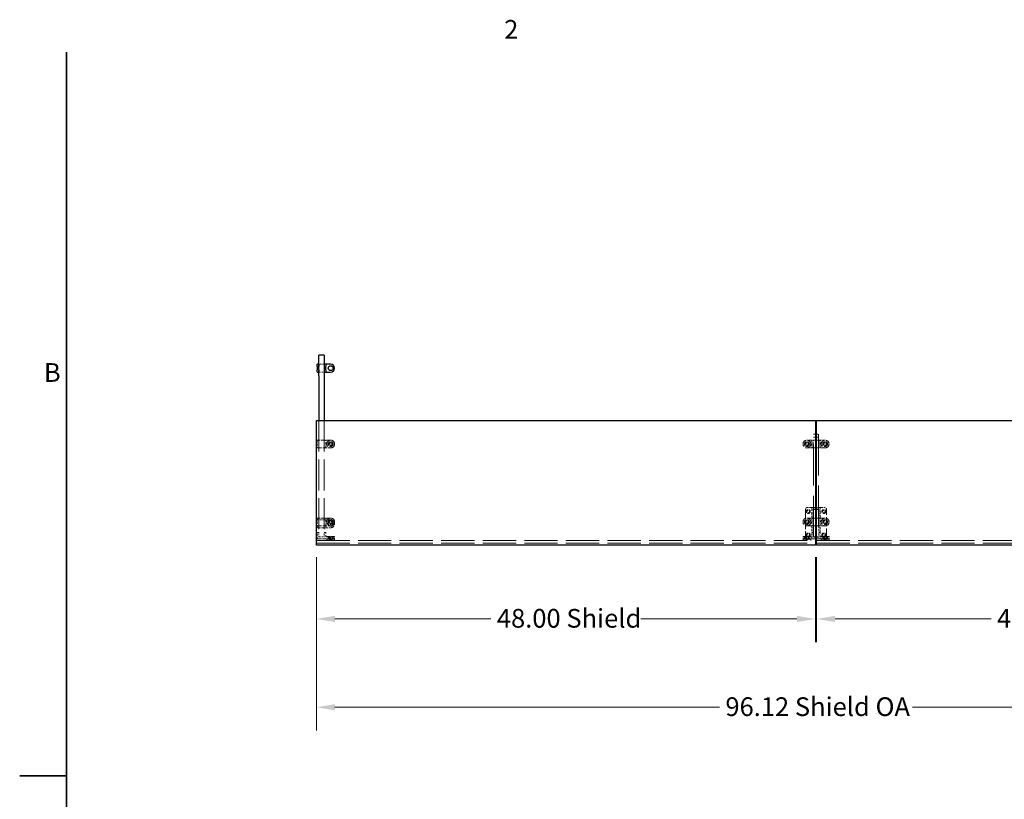
# Model space of a CAD drawing. Units: inches. Extents: x 2 to 196, y 2 to 151.
# Drawn here: x 2 to 97, y 74 to 149 of the extents above; entities that cross this region are included whole.
import ezdxf

# ---------------------------------------------------------------- set-up
doc = ezdxf.new("R2010")
doc.units = ezdxf.units.IN
doc.header["$LTSCALE"] = 18
doc.header["$MEASUREMENT"] = 0
doc.linetypes.add('DASHED', pattern=[0.2067, 0.1654, -0.0413])
for name, color, linetype, lineweight in [('Border (ANSI)', 7, 'Continuous', 35), ('Dimension (ANSI)', 7, 'Continuous', 9), ('Hidden (ANSI)', 7, 'DASHED', 9), ('Visible (ANSI)', 7, 'Continuous', 25)]:
    doc.layers.add(name, color=color, linetype=linetype, lineweight=lineweight)
doc.styles.add('Label Text (ANSI)', font='tahoma.ttf')
doc.styles.add('Note Text (ANSI)', font='tahoma.ttf')
doc.dimstyles.new('Default (ANSI)', dxfattribs={"dimscale": 18, "dimtxt": 0.1, "dimasz": 0.098425, "dimexe": 0.125, "dimexo": 0.0625, "dimgap": 0.031496, "dimtad": 0, "dimtih": 1, "dimtoh": 1, "dimrnd": 1e-08, "dimzin": 4, "dimdsep": 46, "dimtxsty": 'Note Text (ANSI)', "dimcen": 0.09, "dimdle": 0.393701, "dimclrd": 256, "dimclre": 256, "dimclrt": 256, "dimadec": 0, "dimazin": 1, "dimtfac": 1.2, "dimtofl": 0, "dimtmove": 0, "dimatfit": 3, "dimfxl": 0, "dimtolj": 1, "dimtzin": 4, "dimlwd": -1, "dimlwe": -1, "dimarcsym": 0})

# ---------------------------------------------------------------- blocks, each defined once
blk = doc.blocks.new('Borders Default Border')
at = {"layer": 'Border (ANSI)', "flags": 128}
for points in [[(0.38, 0.38), (0.38, 8.12)], [(0.13, 4.25), (0.38, 4.25)]]:
    blk.add_lwpolyline(points, dxfattribs=at)
at = {"layer": 'Border (ANSI)', "char_height": 0.1, "attachment_point": 7, "style": 'Label Text (ANSI)'}
for s, insert in [('2', (2.7197, 8.16)), ('B', (0.2595, 6.325))]:
    blk.add_mtext(s, dxfattribs=dict(at, insert=insert))
blk = doc.blocks.new('*D9')
at = {"layer": 'Defpoints', "color": 0}
for p in [(30.89, 98.677), (78.89, 98.677), (30.89, 91.59)]:
    blk.add_point(p, dxfattribs=at)
at = {"layer": 'Dimension (ANSI)'}
for p, q in [((30.89, 97.552), (30.89, 89.34)), ((78.89, 97.552), (78.89, 89.34)), ((32.661, 91.59), (47.683, 91.59)), ((77.118, 91.59), (62.096, 91.59))]:
    blk.add_line(p, q, dxfattribs=at)
for points in [[(32.661, 91.885), (32.661, 91.295), (30.89, 91.59)], [(77.118, 91.885), (77.118, 91.295), (78.89, 91.59)]]:
    blk.add_solid(points, dxfattribs=at)
at = {"layer": 'Dimension (ANSI)', "insert": (48.25, 92.551), "char_height": 1.8, "attachment_point": 1, "style": 'Note Text (ANSI)'}
blk.add_mtext('\\A1;48.00 Shield', dxfattribs=at)
blk = doc.blocks.new('*D10')
at = {"layer": 'Defpoints', "color": 0}
for p in [(79.014, 98.677), (127.014, 98.677), (79.014, 91.59)]:
    blk.add_point(p, dxfattribs=at)
at = {"layer": 'Dimension (ANSI)'}
for p, q in [((79.014, 97.552), (79.014, 89.34)), ((127.014, 97.552), (127.014, 89.34)), ((80.785, 91.59), (95.807, 91.59)), ((125.242, 91.59), (110.22, 91.59))]:
    blk.add_line(p, q, dxfattribs=at)
for points in [[(80.785, 91.885), (80.785, 91.295), (79.014, 91.59)], [(125.242, 91.885), (125.242, 91.295), (127.014, 91.59)]]:
    blk.add_solid(points, dxfattribs=at)
at = {"layer": 'Dimension (ANSI)', "insert": (96.374, 92.551), "char_height": 1.8, "attachment_point": 1, "style": 'Note Text (ANSI)'}
blk.add_mtext('\\A1;48.00 Shield', dxfattribs=at)
blk = doc.blocks.new('*D11')
at = {"layer": 'Defpoints', "color": 0}
for p in [(30.89, 98.677), (127.014, 98.677), (127.014, 83.086)]:
    blk.add_point(p, dxfattribs=at)
at = {"layer": 'Dimension (ANSI)'}
for p, q in [((30.89, 97.552), (30.89, 80.836)), ((127.014, 97.552), (127.014, 80.836)), ((32.661, 83.086), (69.668, 83.086)), ((125.242, 83.086), (88.235, 83.086))]:
    blk.add_line(p, q, dxfattribs=at)
for points in [[(32.661, 83.382), (32.661, 82.791), (30.89, 83.086)], [(125.242, 83.382), (125.242, 82.791), (127.014, 83.086)]]:
    blk.add_solid(points, dxfattribs=at)
at = {"layer": 'Dimension (ANSI)', "insert": (70.235, 84.045), "char_height": 1.8, "attachment_point": 1, "style": 'Note Text (ANSI)'}
blk.add_mtext('\\A1;96.12 Shield OA', dxfattribs=at)

msp = doc.modelspace()

# ---------------------------------------------------------------- linework, layer by layer
at = {"layer": 'Hidden (ANSI)', "ltscale": 0.052808}
for p, q in [((31.635, 116.104), (31.135, 116.104)), ((31.135, 115.354), (31.635, 115.354)), ((78.702, 109.364), (79.202, 109.364)), ((78.702, 109.078), (79.202, 109.078)), ((79.202, 102.114), (78.702, 102.114)), ((31.135, 99.489), (31.635, 99.489)), ((78.702, 99.489), (79.202, 99.489))]:
    msp.add_line(p, q, dxfattribs=at)
at = {"layer": 'Hidden (ANSI)', "ltscale": 1.002303}
for p, q in [((31.135, 110.677), (31.135, 99.489)), ((31.635, 110.677), (31.635, 99.489))]:
    msp.add_line(p, q, dxfattribs=at)
at = {"layer": 'Hidden (ANSI)', "ltscale": 1.327071}
for p, q in [((78.702, 99.489), (78.702, 109.364)), ((79.202, 109.364), (79.202, 99.489))]:
    msp.add_line(p, q, dxfattribs=at)
at = {"layer": 'Hidden (ANSI)', "ltscale": 0.077146}
for p, q in [((30.975, 108.792), (30.975, 108.062)), ((31.125, 108.062), (31.125, 108.792)), ((31.645, 108.792), (31.645, 108.062)), ((31.795, 108.062), (31.795, 108.792)), ((30.975, 101.292), (30.975, 100.562)), ((31.125, 100.562), (31.125, 101.292)), ((31.645, 101.292), (31.645, 100.562)), ((31.795, 100.562), (31.795, 101.292))]:
    msp.add_line(p, q, dxfattribs=at)
at = {"layer": 'Hidden (ANSI)', "ltscale": 0.135345}
for p, q in [((32.265, 108.802), (30.985, 108.802)), ((30.985, 108.052), (32.265, 108.052)), ((32.265, 101.302), (30.985, 101.302)), ((30.985, 100.552), (32.265, 100.552))]:
    msp.add_line(p, q, dxfattribs=at)
at = {"layer": 'Hidden (ANSI)', "ltscale": 0.085929}
for p, q in [((78.89, 108.802), (78.077, 108.802)), ((78.077, 108.052), (78.89, 108.052)), ((79.827, 108.802), (79.014, 108.802)), ((79.014, 108.052), (79.827, 108.052))]:
    msp.add_line(p, q, dxfattribs=at)
at = {"layer": 'Hidden (ANSI)', "ltscale": 0.078204}
for p, q in [((78.542, 108.797), (78.542, 108.057)), ((78.692, 108.057), (78.692, 108.797)), ((79.212, 108.797), (79.212, 108.057)), ((79.362, 108.057), (79.362, 108.797)), ((78.542, 101.297), (78.542, 100.557)), ((78.692, 100.557), (78.692, 101.297)), ((79.212, 101.297), (79.212, 100.557)), ((79.362, 100.557), (79.362, 101.297))]:
    msp.add_line(p, q, dxfattribs=at)
at = {"layer": 'Hidden (ANSI)', "ltscale": 0.289446}
for p, q in [((77.952, 102.179), (77.952, 99.443)), ((79.952, 99.443), (79.952, 102.179))]:
    msp.add_line(p, q, dxfattribs=at)
at = {"layer": 'Hidden (ANSI)', "ltscale": 0.039581}
for p, q in [((78.452, 102.304), (78.077, 102.304)), ((79.827, 102.304), (79.452, 102.304)), ((78.077, 99.304), (78.452, 99.304)), ((79.452, 99.304), (79.827, 99.304))]:
    msp.add_line(p, q, dxfattribs=at)
at = {"layer": 'Hidden (ANSI)', "ltscale": 0.015691}
for p, q in [((78.547, 102.304), (78.452, 102.304)), ((79.452, 102.304), (79.357, 102.304)), ((78.452, 99.304), (78.547, 99.304)), ((79.357, 99.304), (79.452, 99.304))]:
    msp.add_line(p, q, dxfattribs=at)
at = {"layer": 'Hidden (ANSI)', "ltscale": 0.105981}
for p, q in [((78.542, 102.299), (78.542, 101.297)), ((79.362, 101.297), (79.362, 102.299))]:
    msp.add_line(p, q, dxfattribs=at)
at = {"layer": 'Hidden (ANSI)', "ltscale": 0.085611}
for p, q in [((79.357, 102.304), (78.547, 102.304)), ((78.547, 99.304), (79.357, 99.304))]:
    msp.add_line(p, q, dxfattribs=at)
at = {"layer": 'Hidden (ANSI)', "ltscale": 0.0009106}
for p, q in [((78.687, 102.159), (78.692, 102.154)), ((79.217, 102.159), (79.212, 102.154)), ((78.687, 99.484), (78.692, 99.489)), ((79.212, 99.489), (79.217, 99.484)), ((78.692, 99.454), (78.687, 99.449)), ((79.217, 99.449), (79.212, 99.454))]:
    msp.add_line(p, q, dxfattribs=at)
at = {"layer": 'Hidden (ANSI)', "ltscale": 0.090638}
for p, q in [((78.692, 101.297), (78.692, 102.154)), ((79.212, 102.154), (79.212, 101.297))]:
    msp.add_line(p, q, dxfattribs=at)
at = {"layer": 'Hidden (ANSI)', "ltscale": 0.054925}
for p, q in [((78.692, 102.154), (79.212, 102.154)), ((79.212, 99.454), (78.692, 99.454))]:
    msp.add_line(p, q, dxfattribs=at)
at = {"layer": 'Hidden (ANSI)', "ltscale": 0.030157}
for p, q in [((30.975, 100.384), (30.975, 100.562)), ((31.125, 100.562), (31.125, 100.384)), ((31.645, 100.384), (31.645, 100.562)), ((31.795, 100.562), (31.795, 100.384))]:
    msp.add_line(p, q, dxfattribs=at)
at = {"layer": 'Hidden (ANSI)', "ltscale": 0.013656}
for p, q in [((31.115, 101.124), (30.985, 101.124)), ((31.785, 101.124), (31.655, 101.124)), ((30.985, 100.374), (31.115, 100.374)), ((31.115, 99.919), (30.985, 99.919)), ((31.655, 100.374), (31.785, 100.374)), ((31.785, 99.919), (31.655, 99.919))]:
    msp.add_line(p, q, dxfattribs=at)
at = {"layer": 'Hidden (ANSI)', "ltscale": 0.057041}
for p, q in [((31.655, 101.124), (31.115, 101.124)), ((31.115, 100.374), (31.655, 100.374))]:
    msp.add_line(p, q, dxfattribs=at)
at = {"layer": 'Hidden (ANSI)', "ltscale": 0.011535}
for p, q in [((31.855, 101.124), (31.785, 101.124)), ((31.785, 100.374), (31.855, 100.374))]:
    msp.add_line(p, q, dxfattribs=at)
at = {"layer": 'Hidden (ANSI)', "ltscale": 0.043285}
for p, q in [((32.265, 101.124), (31.855, 101.124)), ((30.975, 99.719), (30.975, 99.309)), ((31.855, 100.374), (32.265, 100.374))]:
    msp.add_line(p, q, dxfattribs=at)
at = {"layer": 'Hidden (ANSI)', "ltscale": 0.185079}
for p, q in [((79.827, 101.302), (78.077, 101.302)), ((78.077, 100.552), (79.827, 100.552))]:
    msp.add_line(p, q, dxfattribs=at)
at = {"layer": 'Hidden (ANSI)', "ltscale": 0.067887}
for p, q in [((78.542, 100.557), (78.542, 99.914)), ((78.692, 99.914), (78.692, 100.557)), ((79.212, 100.557), (79.212, 99.914)), ((79.362, 99.914), (79.362, 100.557))]:
    msp.add_line(p, q, dxfattribs=at)
at = {"layer": 'Hidden (ANSI)', "ltscale": 0.031481}
for p, q in [((30.975, 99.719), (30.975, 99.909)), ((31.125, 99.909), (31.125, 99.719)), ((31.645, 99.719), (31.645, 99.909)), ((31.795, 99.909), (31.795, 99.719))]:
    msp.add_line(p, q, dxfattribs=at)
at = {"layer": 'Hidden (ANSI)', "ltscale": 0.024238}
for p, q in [((31.125, 99.489), (31.125, 99.719)), ((31.645, 99.719), (31.645, 99.489)), ((78.692, 99.489), (78.692, 99.719)), ((79.212, 99.719), (79.212, 99.489))]:
    msp.add_line(p, q, dxfattribs=at)
at = {"layer": 'Hidden (ANSI)', "ltscale": 0.000958165}
for p, q in [((31.135, 99.489), (31.125, 99.489)), ((31.645, 99.489), (31.635, 99.489)), ((78.702, 99.489), (78.692, 99.489)), ((79.212, 99.489), (79.202, 99.489))]:
    msp.add_line(p, q, dxfattribs=at)
at = {"layer": 'Hidden (ANSI)', "ltscale": 0.017889}
for p, q in [((31.795, 99.549), (31.795, 99.719)), ((32.03, 99.309), (32.03, 99.479)), ((32.499, 99.309), (32.499, 99.479)), ((32.64, 99.309), (32.64, 99.479)), ((32.085, 99.273), (32.085, 99.443)), ((32.445, 99.273), (32.445, 99.443)), ((77.897, 99.273), (77.897, 99.443)), ((78.257, 99.273), (78.257, 99.443)), ((79.647, 99.273), (79.647, 99.443)), ((80.007, 99.273), (80.007, 99.443))]:
    msp.add_line(p, q, dxfattribs=at)
at = {"layer": 'Hidden (ANSI)', "ltscale": 0.034182}
msp.add_line((32.178, 99.489), (31.855, 99.489), dxfattribs=at)
at = {"layer": 'Hidden (ANSI)', "ltscale": 0.124562}
for p, q in [((32.64, 99.521), (31.89, 99.521)), ((78.452, 99.521), (77.702, 99.521)), ((80.202, 99.521), (79.452, 99.521)), ((31.89, 99.268), (32.64, 99.268)), ((77.702, 99.268), (78.452, 99.268)), ((79.452, 99.268), (80.202, 99.268))]:
    msp.add_line(p, q, dxfattribs=at)
at = {"layer": 'Hidden (ANSI)', "ltscale": 0.003212}
for p, q in [((31.89, 99.521), (31.89, 99.489)), ((32.64, 99.521), (32.64, 99.489)), ((77.702, 99.521), (77.702, 99.489)), ((78.452, 99.521), (78.452, 99.489)), ((79.452, 99.521), (79.452, 99.489)), ((80.202, 99.521), (80.202, 99.489)), ((31.89, 99.299), (31.89, 99.268)), ((32.085, 99.299), (32.085, 99.268)), ((32.445, 99.299), (32.445, 99.268)), ((32.64, 99.299), (32.64, 99.268)), ((77.702, 99.299), (77.702, 99.268)), ((77.897, 99.299), (77.897, 99.268)), ((78.257, 99.299), (78.257, 99.268)), ((78.452, 99.299), (78.452, 99.268)), ((79.452, 99.299), (79.452, 99.268)), ((79.647, 99.299), (79.647, 99.268)), ((80.007, 99.299), (80.007, 99.268)), ((80.202, 99.299), (80.202, 99.268))]:
    msp.add_line(p, q, dxfattribs=at)
at = {"layer": 'Hidden (ANSI)', "ltscale": 0.009815}
for p, q in [((32.035, 99.489), (32.035, 99.396)), ((32.495, 99.489), (32.495, 99.396)), ((77.847, 99.489), (77.847, 99.396)), ((78.307, 99.489), (78.307, 99.396)), ((79.597, 99.489), (79.597, 99.396)), ((80.057, 99.489), (80.057, 99.396))]:
    msp.add_line(p, q, dxfattribs=at)
at = {"layer": 'Hidden (ANSI)', "ltscale": 0.013127}
for p, q in [((32.077, 99.521), (32.077, 99.396)), ((32.453, 99.521), (32.453, 99.396)), ((77.889, 99.521), (77.889, 99.396)), ((78.265, 99.521), (78.265, 99.396)), ((79.639, 99.521), (79.639, 99.396)), ((80.015, 99.521), (80.015, 99.396))]:
    msp.add_line(p, q, dxfattribs=at)
at = {"layer": 'Hidden (ANSI)', "ltscale": 0.071416}
for p, q in [((32.178, 99.489), (32.64, 99.489)), ((32.64, 99.299), (32.178, 99.299))]:
    msp.add_line(p, q, dxfattribs=at)
at = {"layer": 'Hidden (ANSI)', "ltscale": 0.068718}
for p, q in [((77.702, 99.489), (78.138, 99.489)), ((79.765, 99.489), (80.202, 99.489)), ((78.138, 99.299), (77.702, 99.299)), ((80.202, 99.299), (79.765, 99.299))]:
    msp.add_line(p, q, dxfattribs=at)
at = {"layer": 'Hidden (ANSI)', "ltscale": 0.018947}
for p, q in [((77.702, 99.304), (77.702, 99.484)), ((77.842, 99.304), (77.842, 99.484)), ((78.311, 99.304), (78.311, 99.484)), ((79.592, 99.304), (79.592, 99.484)), ((80.061, 99.304), (80.061, 99.484)), ((80.202, 99.304), (80.202, 99.484))]:
    msp.add_line(p, q, dxfattribs=at)
at = {"layer": 'Hidden (ANSI)', "ltscale": 0.04053}
for p, q in [((78.522, 99.489), (78.138, 99.489)), ((79.765, 99.489), (79.382, 99.489))]:
    msp.add_line(p, q, dxfattribs=at)
at = {"layer": 'Hidden (ANSI)', "ltscale": 0.032312}
for p, q in [((78.542, 99.719), (78.542, 99.914)), ((78.692, 99.914), (78.692, 99.719)), ((79.212, 99.719), (79.212, 99.914)), ((79.362, 99.914), (79.362, 99.719))]:
    msp.add_line(p, q, dxfattribs=at)
at = {"layer": 'Hidden (ANSI)', "ltscale": 0.022121}
for p, q in [((78.542, 99.719), (78.542, 99.509)), ((79.362, 99.509), (79.362, 99.719))]:
    msp.add_line(p, q, dxfattribs=at)
at = {"layer": 'Hidden (ANSI)', "ltscale": 0.021063}
for p, q in [((78.542, 99.509), (78.542, 99.309)), ((79.362, 99.309), (79.362, 99.509))]:
    msp.add_line(p, q, dxfattribs=at)
at = {"layer": 'Hidden (ANSI)', "ltscale": 0.014714}
for p, q in [((78.687, 99.919), (78.547, 99.919)), ((79.357, 99.919), (79.217, 99.919))]:
    msp.add_line(p, q, dxfattribs=at)
at = {"layer": 'Hidden (ANSI)', "ltscale": 0.000731081}
for p, q in [((78.687, 99.489), (78.692, 99.489)), ((79.212, 99.489), (79.217, 99.489))]:
    msp.add_line(p, q, dxfattribs=at)
at = {"layer": 'Hidden (ANSI)', "ltscale": 0.003604}
for p, q in [((78.692, 99.454), (78.692, 99.489)), ((79.212, 99.489), (79.212, 99.454))]:
    msp.add_line(p, q, dxfattribs=at)
at = {"layer": 'Hidden (ANSI)', "ltscale": 1.075095}
for p, q in [((30.89, 99.148), (78.89, 99.148)), ((30.89, 98.898), (78.89, 98.898)), ((79.014, 99.148), (127.014, 99.148)), ((79.014, 98.898), (127.014, 98.898))]:
    msp.add_line(p, q, dxfattribs=at)
at = {"layer": 'Hidden (ANSI)', "ltscale": 0.126242}
msp.add_line((30.985, 99.299), (32.178, 99.299), dxfattribs=at)
at = {"layer": 'Hidden (ANSI)', "ltscale": 0.01154}
for p, q in [((31.89, 99.153), (31.89, 99.263)), ((32.64, 99.153), (32.64, 99.263)), ((77.702, 99.153), (77.702, 99.263)), ((78.452, 99.153), (78.452, 99.263)), ((79.452, 99.153), (79.452, 99.263)), ((80.202, 99.153), (80.202, 99.263))]:
    msp.add_line(p, q, dxfattribs=at)
at = {"layer": 'Hidden (ANSI)', "ltscale": 0.076359}
for p, q in [((32.035, 99.396), (32.495, 99.396)), ((77.847, 99.396), (78.307, 99.396)), ((79.597, 99.396), (80.057, 99.396))]:
    msp.add_line(p, q, dxfattribs=at)
at = {"layer": 'Hidden (ANSI)', "ltscale": 0.058076}
for p, q in [((32.09, 99.448), (32.44, 99.448)), ((77.902, 99.448), (78.252, 99.448)), ((79.652, 99.448), (80.002, 99.448))]:
    msp.add_line(p, q, dxfattribs=at)
at = {"layer": 'Hidden (ANSI)', "ltscale": 0.020534}
for p, q in [((32.14, 99.248), (32.14, 99.443)), ((32.39, 99.248), (32.39, 99.443)), ((77.952, 99.248), (77.952, 99.443)), ((78.202, 99.248), (78.202, 99.443)), ((79.702, 99.248), (79.702, 99.443)), ((79.952, 99.248), (79.952, 99.443))]:
    msp.add_line(p, q, dxfattribs=at)
at = {"layer": 'Hidden (ANSI)', "ltscale": 0.041454}
for p, q in [((32.39, 99.248), (32.14, 99.248)), ((78.202, 99.248), (77.952, 99.248)), ((79.952, 99.248), (79.702, 99.248))]:
    msp.add_line(p, q, dxfattribs=at)
at = {"layer": 'Hidden (ANSI)', "ltscale": 0.015331}
for p, q in [((32.265, 99.173), (32.14, 99.248)), ((32.265, 99.173), (32.39, 99.248)), ((78.077, 99.173), (77.952, 99.248)), ((78.077, 99.173), (78.202, 99.248)), ((79.827, 99.173), (79.702, 99.248)), ((79.827, 99.173), (79.952, 99.248))]:
    msp.add_line(p, q, dxfattribs=at)
at = {"layer": 'Hidden (ANSI)', "ltscale": 0.172162}
msp.add_line((78.138, 99.299), (79.765, 99.299), dxfattribs=at)
at = {"layer": 'Hidden (ANSI)', "ltscale": 0.249224}
for centre in [(32.265, 108.427), (78.077, 108.427), (79.827, 108.427), (32.265, 100.927), (78.077, 100.927), (79.827, 100.927)]:
    msp.add_circle(centre, 0.375, dxfattribs=at)
at = {"layer": 'Hidden (ANSI)', "ltscale": 0.155744}
for centre in [(32.265, 108.427), (78.077, 108.427), (79.827, 108.427), (32.265, 100.927), (32.265, 100.749), (78.077, 100.927), (79.827, 100.927)]:
    msp.add_circle(centre, 0.234, dxfattribs=at)
at = {"layer": 'Hidden (ANSI)', "ltscale": 0.152819}
for centre in [(32.265, 108.427), (78.077, 108.427), (79.827, 108.427), (32.265, 100.927), (78.077, 100.927), (79.827, 100.927)]:
    msp.add_circle(centre, 0.23, dxfattribs=at)
at = {"layer": 'Hidden (ANSI)', "ltscale": 0.124895}
for centre in [(32.265, 108.427), (78.077, 108.427), (79.827, 108.427), (32.265, 100.927), (78.077, 100.927), (79.827, 100.927)]:
    msp.add_circle(centre, 0.188, dxfattribs=at)
at = {"layer": 'Hidden (ANSI)', "ltscale": 0.119576}
for centre in [(32.265, 108.427), (78.077, 108.427), (79.827, 108.427), (32.265, 100.927), (78.077, 100.927), (79.827, 100.927)]:
    msp.add_circle(centre, 0.18, dxfattribs=at)
at = {"layer": 'Hidden (ANSI)', "ltscale": 0.083008}
for centre in [(32.265, 108.427), (78.077, 108.427), (79.827, 108.427), (78.202, 101.929), (79.702, 101.929), (32.265, 100.927), (78.077, 100.927), (79.827, 100.927), (78.202, 99.679), (79.702, 99.679)]:
    msp.add_circle(centre, 0.125, dxfattribs=at)
at = {"layer": 'Hidden (ANSI)', "ltscale": 0.124562}
for centre in [(78.202, 101.929), (79.702, 101.929), (78.202, 99.679), (79.702, 99.679)]:
    msp.add_circle(centre, 0.188, dxfattribs=at)
at = {"layer": 'Hidden (ANSI)', "ltscale": 0.000731081}
for centre, start, end in [((78.547, 108.797), 90, 180), ((78.547, 108.057), 180, 270), ((78.687, 108.057), 270, 0), ((79.217, 108.057), 180, 270), ((79.357, 108.797), 0, 90), ((79.357, 108.057), 270, 0), ((78.547, 102.299), 90, 180), ((79.357, 102.299), 0, 90), ((78.547, 101.297), 90, 180), ((78.547, 100.557), 180, 270), ((78.687, 100.557), 270, 0), ((79.217, 100.557), 180, 270), ((79.357, 101.297), 0, 90), ((79.357, 100.557), 270, 0), ((77.707, 99.484), 90, 180), ((77.837, 99.484), 0, 90), ((78.316, 99.484), 90, 180), ((78.547, 99.914), 90, 180), ((78.687, 99.914), 0, 90), ((79.217, 99.914), 90, 180), ((79.357, 99.914), 0, 90), ((79.587, 99.484), 0, 90), ((80.066, 99.484), 90, 180), ((80.197, 99.484), 0, 90), ((31.895, 99.263), 90, 180), ((31.895, 99.153), 180, 270), ((32.08, 99.273), 270, 0), ((32.09, 99.443), 90, 180), ((32.135, 99.443), 0, 90), ((32.395, 99.443), 90, 180), ((32.44, 99.443), 0, 90), ((32.45, 99.273), 180, 270), ((32.635, 99.263), 0, 90), ((32.635, 99.153), 270, 0), ((77.707, 99.304), 180, 270), ((77.707, 99.263), 90, 180), ((77.707, 99.153), 180, 270), ((77.837, 99.304), 270, 0), ((77.892, 99.273), 270, 0), ((77.902, 99.443), 90, 180), ((77.947, 99.443), 0, 90), ((78.207, 99.443), 90, 180), ((78.252, 99.443), 0, 90), ((78.262, 99.273), 180, 270), ((78.316, 99.304), 180, 270), ((78.447, 99.263), 0, 90), ((78.447, 99.153), 270, 0), ((78.547, 99.309), 180, 270), ((79.357, 99.309), 270, 0), ((79.457, 99.263), 90, 180), ((79.457, 99.153), 180, 270), ((79.587, 99.304), 270, 0), ((79.642, 99.273), 270, 0), ((79.652, 99.443), 90, 180), ((79.697, 99.443), 0, 90), ((79.957, 99.443), 90, 180), ((80.002, 99.443), 0, 90), ((80.012, 99.273), 180, 270), ((80.066, 99.304), 180, 270), ((80.197, 99.304), 270, 0), ((80.197, 99.263), 0, 90), ((80.197, 99.153), 270, 0)]:
    msp.add_arc(centre, 0.005, start, end, dxfattribs=at)
at = {"layer": 'Hidden (ANSI)', "ltscale": 0.0009106}
for centre, start, end in [((78.687, 108.797), 0, 90), ((79.217, 108.797), 90, 180), ((78.687, 101.297), 0, 90), ((79.217, 101.297), 90, 180)]:
    msp.add_arc(centre, 0.005, start, end, dxfattribs=at)
at = {"layer": 'Hidden (ANSI)', "ltscale": 0.020677}
for centre, start, end in [((78.077, 102.179), 90, 180), ((79.827, 102.179), 0, 90), ((78.077, 99.429), 180, 270), ((79.827, 99.429), 270, 0)]:
    msp.add_arc(centre, 0.125, start, end, dxfattribs=at)
at = {"layer": 'Hidden (ANSI)', "ltscale": 0.124562}
msp.add_arc((32.265, 100.749), 0.375, 270, 90, dxfattribs=at)
at = {"layer": 'Hidden (ANSI)', "ltscale": 0.009873}
msp.add_arc((31.855, 99.549), 0.06, 180, 270, dxfattribs=at)
at = {"layer": 'Hidden (ANSI)', "ltscale": 0.003224}
for centre, start, end in [((78.522, 99.509), 270, 0), ((79.382, 99.509), 180, 270)]:
    msp.add_arc(centre, 0.02, start, end, dxfattribs=at)
at = {"layer": 'Hidden (ANSI)', "ltscale": 0.001562}
for centre, start, end in [((32.02, 99.309), 270, 0), ((32.509, 99.309), 180, 270)]:
    msp.add_arc(centre, 0.01, start, end, dxfattribs=at)
at = {"layer": 'Hidden (ANSI)', "ltscale": 0.001614}
for points in [[(30.985, 108.802), (30.983, 108.802), (30.979, 108.802), (30.975, 108.798), (30.975, 108.794), (30.975, 108.792)], [(30.975, 108.062), (30.975, 108.06), (30.975, 108.056), (30.979, 108.052), (30.983, 108.052), (30.985, 108.052)], [(31.785, 108.802), (31.786, 108.802), (31.79, 108.802), (31.795, 108.798), (31.795, 108.794), (31.795, 108.792)], [(30.985, 101.302), (30.983, 101.302), (30.979, 101.302), (30.975, 101.298), (30.975, 101.294), (30.975, 101.292)], [(30.975, 101.114), (30.975, 101.116), (30.975, 101.12), (30.979, 101.124), (30.983, 101.124), (30.985, 101.124)], [(30.975, 100.562), (30.975, 100.56), (30.975, 100.556), (30.979, 100.552), (30.983, 100.552), (30.985, 100.552)], [(31.125, 101.114), (31.125, 101.116), (31.125, 101.12), (31.12, 101.124), (31.116, 101.124), (31.115, 101.124)], [(31.645, 101.114), (31.645, 101.116), (31.645, 101.12), (31.649, 101.124), (31.653, 101.124), (31.655, 101.124)], [(31.785, 101.302), (31.786, 101.302), (31.79, 101.302), (31.795, 101.298), (31.795, 101.294), (31.795, 101.292)], [(31.785, 101.124), (31.786, 101.124), (31.79, 101.124), (31.795, 101.12), (31.795, 101.116), (31.795, 101.114)], [(30.975, 100.384), (30.975, 100.382), (30.975, 100.379), (30.979, 100.374), (30.983, 100.374), (30.985, 100.374)], [(30.975, 99.909), (30.975, 99.911), (30.975, 99.915), (30.979, 99.919), (30.983, 99.919), (30.985, 99.919)], [(31.125, 100.384), (31.125, 100.382), (31.125, 100.379), (31.12, 100.374), (31.116, 100.374), (31.115, 100.374)], [(31.125, 99.909), (31.125, 99.911), (31.125, 99.915), (31.12, 99.919), (31.116, 99.919), (31.115, 99.919)], [(31.645, 100.384), (31.645, 100.382), (31.645, 100.379), (31.649, 100.374), (31.653, 100.374), (31.655, 100.374)], [(31.645, 99.909), (31.645, 99.911), (31.645, 99.915), (31.649, 99.919), (31.653, 99.919), (31.655, 99.919)], [(31.785, 100.374), (31.786, 100.374), (31.79, 100.374), (31.795, 100.379), (31.795, 100.382), (31.795, 100.384)], [(31.785, 99.919), (31.786, 99.919), (31.79, 99.919), (31.795, 99.915), (31.795, 99.911), (31.795, 99.909)], [(30.975, 99.309), (30.975, 99.307), (30.975, 99.304), (30.979, 99.299), (30.983, 99.299), (30.985, 99.299)]]:
    msp.add_open_spline(points, degree=4, dxfattribs=at)
at = {"layer": 'Hidden (ANSI)', "ltscale": 0.001982}
for points, knots in [([(31.125, 108.792), (31.125, 108.793), (31.125, 108.794), (31.124, 108.796), (31.124, 108.797), (31.122, 108.799), (31.122, 108.8), (31.119, 108.802), (31.116, 108.802), (31.115, 108.802), (31.115, 108.802), (31.115, 108.802)], [-0.04966174, -0.04966174, -0.04966174, -0.04966174, -0.03272593, -0.03272593, -0.02560784, -0.02560784, -0.01870995, -0.01870995, 0, 0, 0.00026177, 0.00026177, 0.00026177, 0.00026177]), ([(31.655, 108.802), (31.654, 108.802), (31.654, 108.802), (31.653, 108.802), (31.65, 108.802), (31.647, 108.8), (31.647, 108.799), (31.645, 108.797), (31.645, 108.796), (31.645, 108.794), (31.645, 108.793), (31.645, 108.792)], [-0.02617865, -0.02617865, -0.02617865, -0.02617865, -0.02604138, -0.02604138, -0.01623035, -0.01623035, -0.01261327, -0.01261327, -0.00888072, -0.00888072, 0, 0, 0, 0]), ([(31.125, 101.292), (31.125, 101.293), (31.125, 101.294), (31.124, 101.296), (31.124, 101.297), (31.122, 101.299), (31.122, 101.3), (31.119, 101.302), (31.116, 101.302), (31.115, 101.302), (31.115, 101.302), (31.115, 101.302)], [-0.04966174, -0.04966174, -0.04966174, -0.04966174, -0.03272593, -0.03272593, -0.02560784, -0.02560784, -0.01870995, -0.01870995, 0, 0, 0.00026177, 0.00026177, 0.00026177, 0.00026177]), ([(31.655, 101.302), (31.654, 101.302), (31.654, 101.302), (31.653, 101.302), (31.65, 101.302), (31.647, 101.3), (31.647, 101.299), (31.645, 101.297), (31.645, 101.296), (31.645, 101.294), (31.645, 101.293), (31.645, 101.292)], [-0.02617865, -0.02617865, -0.02617865, -0.02617865, -0.02604138, -0.02604138, -0.01623035, -0.01623035, -0.01261327, -0.01261327, -0.00888072, -0.00888072, 0, 0, 0, 0]), ([(31.125, 99.489), (31.125, 99.489), (31.125, 99.489), (31.124, 99.489), (31.124, 99.488), (31.122, 99.487), (31.122, 99.487), (31.119, 99.483), (31.116, 99.481), (31.115, 99.479), (31.115, 99.479), (31.115, 99.479)], [-0.04966174, -0.04966174, -0.04966174, -0.04966174, -0.03272593, -0.03272593, -0.02560784, -0.02560784, -0.01870995, -0.01870995, 0, 0, 0.00026177, 0.00026177, 0.00026177, 0.00026177]), ([(31.655, 99.479), (31.654, 99.479), (31.654, 99.479), (31.653, 99.481), (31.65, 99.483), (31.647, 99.487), (31.647, 99.487), (31.645, 99.488), (31.645, 99.489), (31.645, 99.489), (31.645, 99.489), (31.645, 99.489)], [-0.02617865, -0.02617865, -0.02617865, -0.02617865, -0.02604138, -0.02604138, -0.01623035, -0.01623035, -0.01261327, -0.01261327, -0.00888072, -0.00888072, 0, 0, 0, 0])]:
    msp.add_open_spline(points, degree=3, knots=knots, dxfattribs=at)
at = {"layer": 'Hidden (ANSI)', "ltscale": 0.001614}
for points, knots in [([(31.115, 108.052), (31.116, 108.052), (31.117, 108.052), (31.119, 108.053), (31.12, 108.053), (31.122, 108.055), (31.123, 108.055), (31.124, 108.058), (31.124, 108.058), (31.125, 108.06), (31.125, 108.061), (31.125, 108.062)], [0, 0, 0, 0, 0.0092585, 0.0092585, 0.01631392, 0.01631392, 0.02280523, 0.02280523, 0.02814169, 0.02814169, 0.03454238, 0.03454238, 0.03454238, 0.03454238]), ([(31.645, 108.062), (31.645, 108.061), (31.645, 108.059), (31.645, 108.057), (31.646, 108.056), (31.647, 108.054), (31.648, 108.053), (31.65, 108.052), (31.651, 108.052), (31.653, 108.052), (31.654, 108.052), (31.655, 108.052)], [0, 0, 0, 0, 0.0092585, 0.0092585, 0.01631392, 0.01631392, 0.02280523, 0.02280523, 0.02814169, 0.02814169, 0.03454238, 0.03454238, 0.03454238, 0.03454238]), ([(31.115, 100.552), (31.116, 100.552), (31.117, 100.552), (31.119, 100.553), (31.12, 100.553), (31.122, 100.555), (31.123, 100.555), (31.124, 100.558), (31.124, 100.558), (31.125, 100.56), (31.125, 100.561), (31.125, 100.562)], [0, 0, 0, 0, 0.0092585, 0.0092585, 0.01631392, 0.01631392, 0.02280523, 0.02280523, 0.02814169, 0.02814169, 0.03454238, 0.03454238, 0.03454238, 0.03454238]), ([(31.645, 100.562), (31.645, 100.561), (31.645, 100.559), (31.645, 100.557), (31.646, 100.556), (31.647, 100.554), (31.648, 100.553), (31.65, 100.552), (31.651, 100.552), (31.653, 100.552), (31.654, 100.552), (31.655, 100.552)], [0, 0, 0, 0, 0.0092585, 0.0092585, 0.01631392, 0.01631392, 0.02280523, 0.02280523, 0.02814169, 0.02814169, 0.03454238, 0.03454238, 0.03454238, 0.03454238]), ([(31.115, 99.489), (31.116, 99.489), (31.117, 99.489), (31.119, 99.489), (31.12, 99.489), (31.122, 99.489), (31.123, 99.489), (31.124, 99.489), (31.124, 99.489), (31.124, 99.489), (31.124, 99.489), (31.125, 99.489)], [0, 0, 0, 0, 0.0092585, 0.0092585, 0.01631392, 0.01631392, 0.02280523, 0.02280523, 0.02814169, 0.02814169, 0.03454238, 0.03454238, 0.03454238, 0.03454238]), ([(31.645, 99.489), (31.645, 99.489), (31.645, 99.489), (31.645, 99.489), (31.646, 99.489), (31.647, 99.489), (31.648, 99.489), (31.65, 99.489), (31.651, 99.489), (31.653, 99.489), (31.654, 99.489), (31.655, 99.489)], [0, 0, 0, 0, 0.0092585, 0.0092585, 0.01631392, 0.01631392, 0.02280523, 0.02280523, 0.02814169, 0.02814169, 0.03454238, 0.03454238, 0.03454238, 0.03454238]), ([(32.03, 99.479), (32.03, 99.48), (32.03, 99.481), (32.03, 99.483), (32.029, 99.484), (32.028, 99.486), (32.028, 99.487), (32.026, 99.488), (32.025, 99.488), (32.024, 99.489), (32.023, 99.489), (32.021, 99.489), (32.021, 99.489), (32.02, 99.489)], [0, 0, 0, 0, 0.2, 0.2, 0.380471, 0.380471, 0.543679, 0.543679, 0.713657, 0.713657, 0.874606, 0.874606, 1, 1, 1, 1]), ([(32.499, 99.479), (32.499, 99.48), (32.499, 99.481), (32.499, 99.483), (32.5, 99.484), (32.501, 99.486), (32.501, 99.487), (32.503, 99.488), (32.504, 99.488), (32.505, 99.489), (32.506, 99.489), (32.508, 99.489), (32.508, 99.489), (32.509, 99.489)], [0, 0, 0, 0, 0.2, 0.2, 0.380471, 0.380471, 0.543679, 0.543679, 0.713657, 0.713657, 0.874606, 0.874606, 1, 1, 1, 1]), ([(32.64, 99.479), (32.64, 99.48), (32.64, 99.481), (32.639, 99.483), (32.639, 99.484), (32.638, 99.486), (32.637, 99.487), (32.636, 99.488), (32.635, 99.488), (32.633, 99.489), (32.632, 99.489), (32.631, 99.489), (32.63, 99.489), (32.63, 99.489)], [0, 0, 0, 0, 0.2, 0.2, 0.380471, 0.380471, 0.543679, 0.543679, 0.713657, 0.713657, 0.874606, 0.874606, 1, 1, 1, 1]), ([(32.63, 99.299), (32.631, 99.299), (32.632, 99.299), (32.634, 99.3), (32.634, 99.3), (32.636, 99.301), (32.637, 99.302), (32.638, 99.303), (32.639, 99.304), (32.639, 99.306), (32.639, 99.307), (32.64, 99.308), (32.64, 99.309), (32.64, 99.309)], [0, 0, 0, 0, 0.2, 0.2, 0.380471, 0.380471, 0.543679, 0.543679, 0.713657, 0.713657, 0.874606, 0.874606, 1, 1, 1, 1])]:
    msp.add_open_spline(points, degree=3, knots=knots, dxfattribs=at)
at = {"layer": 'Hidden (ANSI)', "ltscale": 0.001615}
for points in [[(31.785, 108.052), (31.786, 108.052), (31.79, 108.052), (31.795, 108.056), (31.795, 108.06), (31.795, 108.062)], [(31.785, 100.552), (31.786, 100.552), (31.79, 100.552), (31.795, 100.556), (31.795, 100.56), (31.795, 100.562)]]:
    msp.add_open_spline(points, degree=4, dxfattribs=at)
at = {"layer": 'Visible (ANSI)'}
for p, q in [((31.635, 116.989), (31.135, 116.989)), ((31.135, 114.989), (31.135, 116.989)), ((31.635, 116.989), (31.635, 114.989)), ((30.965, 115.904), (30.965, 116.094)), ((30.965, 115.904), (30.965, 115.554)), ((31.105, 116.104), (30.975, 116.104)), ((31.135, 116.104), (31.105, 116.104)), ((31.115, 116.094), (31.115, 115.904)), ((31.115, 115.554), (31.115, 115.904)), ((31.645, 116.104), (31.635, 116.104)), ((31.775, 116.104), (31.645, 116.104)), ((31.845, 116.104), (31.775, 116.104)), ((31.785, 116.094), (31.785, 115.904)), ((31.785, 115.554), (31.785, 115.904)), ((32.255, 116.104), (31.845, 116.104)), ((30.965, 115.364), (30.965, 115.554)), ((30.975, 115.354), (31.105, 115.354)), ((31.105, 115.354), (31.135, 115.354)), ((31.115, 115.554), (31.115, 115.364)), ((31.135, 114.989), (31.135, 110.677)), ((31.635, 115.354), (31.645, 115.354)), ((31.635, 114.989), (31.635, 110.677)), ((31.645, 115.354), (31.775, 115.354)), ((31.775, 115.354), (31.845, 115.354)), ((31.785, 115.554), (31.785, 115.364)), ((31.845, 115.354), (32.255, 115.354)), ((30.89, 98.677), (30.89, 110.677)), ((30.89, 110.677), (78.89, 110.677)), ((78.89, 110.677), (78.89, 98.677)), ((79.014, 98.677), (79.014, 110.677)), ((79.014, 110.677), (127.014, 110.677)), ((79.014, 108.802), (78.89, 108.802)), ((78.89, 108.052), (79.014, 108.052)), ((78.89, 98.677), (30.89, 98.677)), ((127.014, 98.677), (79.014, 98.677))]:
    msp.add_line(p, q, dxfattribs=at)
msp.add_circle((32.255, 115.729), 0.234, dxfattribs=at)
msp.add_arc((32.255, 115.729), 0.375, 270, 90, dxfattribs=at)
for points in [[(30.965, 116.094), (30.965, 116.096), (30.965, 116.1), (30.969, 116.104), (30.973, 116.104), (30.975, 116.104)], [(31.115, 116.094), (31.115, 116.096), (31.115, 116.1), (31.11, 116.104), (31.106, 116.104), (31.105, 116.104)], [(31.635, 116.094), (31.635, 116.096), (31.635, 116.1), (31.639, 116.104), (31.643, 116.104), (31.645, 116.104)], [(31.775, 116.104), (31.776, 116.104), (31.78, 116.104), (31.785, 116.1), (31.785, 116.096), (31.785, 116.094)], [(30.965, 115.364), (30.965, 115.362), (30.965, 115.359), (30.969, 115.354), (30.973, 115.354), (30.975, 115.354)], [(31.115, 115.364), (31.115, 115.362), (31.115, 115.359), (31.11, 115.354), (31.106, 115.354), (31.105, 115.354)], [(31.635, 115.364), (31.635, 115.362), (31.635, 115.359), (31.639, 115.354), (31.643, 115.354), (31.645, 115.354)], [(31.775, 115.354), (31.776, 115.354), (31.78, 115.354), (31.785, 115.359), (31.785, 115.362), (31.785, 115.364)]]:
    msp.add_open_spline(points, degree=4, dxfattribs=at)

# ---------------------------------------------------------------- block references
at = {"xscale": 18, "yscale": 18, "zscale": 18}
msp.add_blockref('Borders Default Border', (0, 0), dxfattribs=at)

# ---------------------------------------------------------------- dimensions: what is measured, and where the dimension line sits
at = {"layer": 'Dimension (ANSI)'}
for base, p1, p2, picture, middle in [((30.89, 91.59), (78.89, 98.677), (30.89, 98.677), '*D9', (54.89, 91.59)), ((79.014, 91.59), (127.014, 98.677), (79.014, 98.677), '*D10', (103.014, 91.59))]:
    dim = msp.add_linear_dim(base=base, p1=p1, p2=p2, angle=180, text='<> Shield', dimstyle='Default (ANSI)', override={"dimtih": 0, "dimtoh": 0, "dimdec": 2, "dimtp": 0, "dimtm": 0, "dimtdec": 2, "dimatfit": 1}, dxfattribs=at)
    dim.commit()
    dim.dimension.update_dxf_attribs({"geometry": picture, "text_midpoint": middle, "dimtype": 160})
dim = msp.add_linear_dim(base=(127.014, 83.086), p1=(30.89, 98.677), p2=(127.014, 98.677), text='<> Shield OA', dimstyle='Default (ANSI)', override={"dimtih": 0, "dimtoh": 0, "dimdec": 2, "dimtp": 0, "dimtm": 0, "dimtdec": 2, "dimatfit": 1}, dxfattribs=at)
dim.commit()
dim.dimension.update_dxf_attribs({"geometry": '*D11', "text_midpoint": (78.952, 83.086), "dimtype": 160})

doc.saveas('drawing.dxf')
